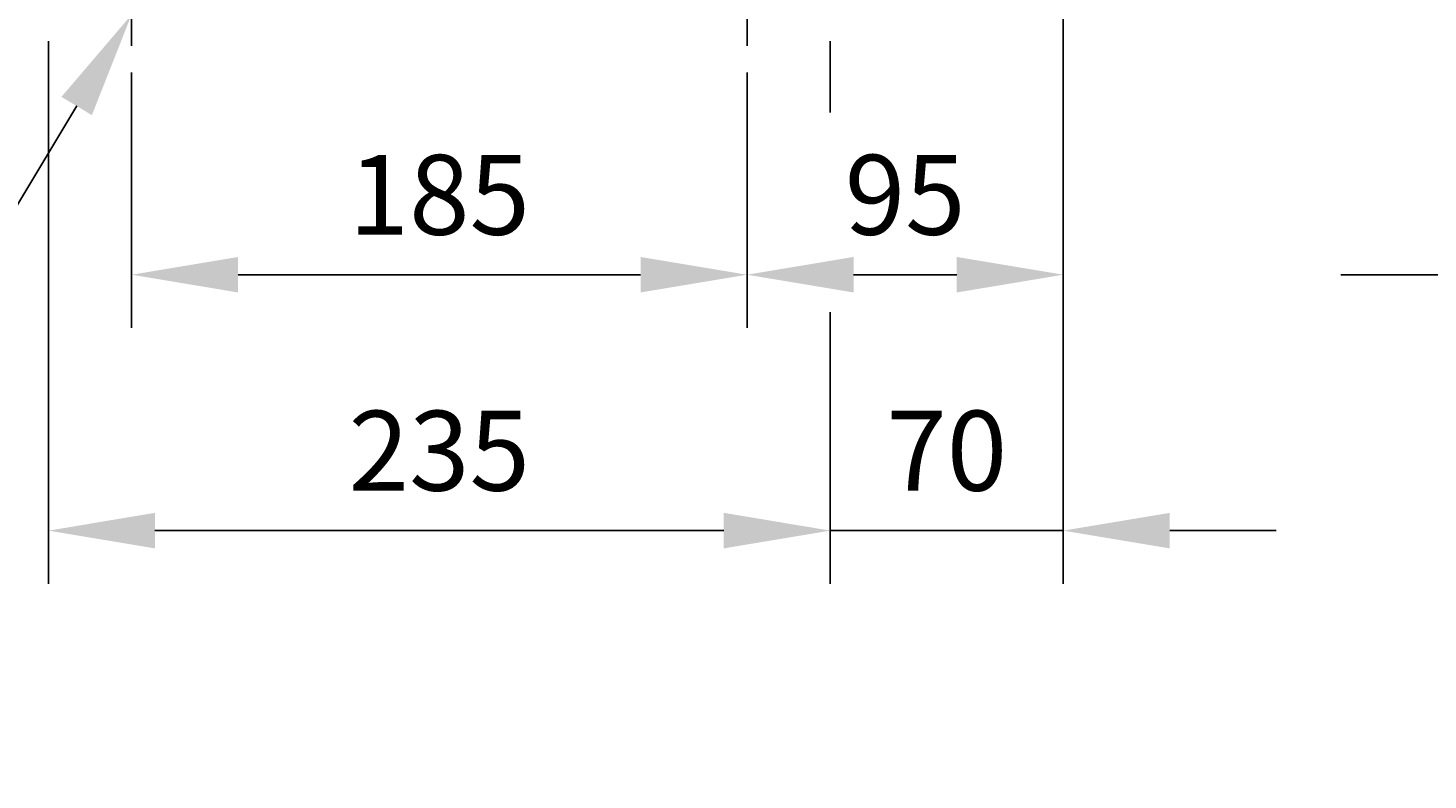
# Model space of a CAD drawing. Extents: x 4 to 940, y 0 to 410.
# Drawn here: x 86 to 138, y 145 to 173 of the extents above; entities that cross this region are included whole.
import ezdxf
from ezdxf.enums import TextEntityAlignment as Align

# ---------------------------------------------------------------- set-up
doc = ezdxf.new("R2010")
doc.units = 0
doc.header["$LTSCALE"] = 5
doc.header["$MEASUREMENT"] = 0
doc.header["$PDMODE"] = 1
doc.linetypes.add('CENTER', pattern=[2, 1.25, -0.25, 0.25, -0.25])
doc.layers.get('0').update_dxf_attribs({"color": 9, "linetype": 'CONTINUOUS'})
doc.layers.get('DEFPOINTS').update_dxf_attribs({"linetype": 'CONTINUOUS'})
doc.layers.add('C', color=1, linetype='CENTER')
doc.layers.add('D', color=7, linetype='CONTINUOUS')
doc.styles.add('A3', font='romans', dxfattribs={"height": 3, "bigfont": 'hgtxt'})
doc.styles.get("Standard").update_dxf_attribs({"font": 'romans', "height": 3, "bigfont": 'hgtxt'})
doc.dimstyles.get("Standard").update_dxf_attribs({"dimtxt": 0.18, "dimasz": 0.18, "dimexe": 0.18, "dimexo": 0.0625, "dimgap": 0.09, "dimtad": 0, "dimtih": 1, "dimtoh": 1, "dimdec": 4, "dimzin": 0, "dimdsep": 46, "dimtxsty": 'Standard', "dimcen": 0.09, "dimadec": 0, "dimazin": 0, "dimtfac": 1, "dimtdec": 4, "dimtofl": 0, "dimtmove": 0, "dimatfit": 3, "dimfxl": 0, "dimtolj": 1, "dimtzin": 0, "dimarcsym": 0})

# ---------------------------------------------------------------- blocks, each defined once
blk = doc.blocks.new('*D0')
at = {"color": 7, "linetype": 'ByBlock'}
for p, q in [((93.727, 171.115), (93.727, 161.522)), ((116.852, 171.115), (116.852, 161.522)), ((97.727, 163.522), (112.852, 163.522))]:
    blk.add_line(p, q, dxfattribs=at)
for points in [[(97.727, 164.188), (97.727, 162.855), (93.727, 163.522)], [(112.852, 164.188), (112.852, 162.855), (116.852, 163.522)]]:
    blk.add_solid(points, dxfattribs=at)
at = {"layer": 'DEFPOINTS', "color": 0, "linetype": 'ByBlock'}
for p in [(93.727, 172.115), (116.852, 172.115), (116.852, 163.522)]:
    blk.add_point(p, dxfattribs=at)
at = {"color": 7, "linetype": 'ByBlock', "style": 'A3'}
blk.add_text('185', height=3, dxfattribs=at).set_placement((105.29, 166.522), align=Align.MIDDLE_CENTER)
blk = doc.blocks.new('*D9')
at = {"color": 7, "linetype": 'ByBlock'}
for p, q in [((124.507, 191.785), (124.507, 151.913)), ((111.757, 153.913), (107.757, 153.913)), ((115.757, 153.913), (124.507, 153.913)), ((128.507, 153.913), (132.507, 153.913))]:
    blk.add_line(p, q, dxfattribs=at)
for points in [[(111.757, 154.579), (111.757, 153.246), (115.757, 153.913)], [(128.507, 154.579), (128.507, 153.246), (124.507, 153.913)]]:
    blk.add_solid(points, dxfattribs=at)
at = {"layer": 'DEFPOINTS', "color": 0, "linetype": 'ByBlock'}
for p in [(124.507, 192.785), (124.507, 153.913), (115.757, 151.913)]:
    blk.add_point(p, dxfattribs=at)
at = {"color": 7, "linetype": 'ByBlock', "style": 'A3'}
blk.add_text('70', height=3, dxfattribs=at).set_placement((120.132, 156.913), align=Align.MIDDLE_CENTER)
blk = doc.blocks.new('*D10')
at = {"color": 7, "linetype": 'ByBlock'}
blk.add_line((116.632, 163.522), (120.507, 163.522), dxfattribs=at)
for points in [[(116.632, 164.188), (116.632, 162.855), (112.632, 163.522)], [(120.507, 164.188), (120.507, 162.855), (124.507, 163.522)]]:
    blk.add_solid(points, dxfattribs=at)
at = {"layer": 'DEFPOINTS', "color": 0, "linetype": 'ByBlock'}
for p in [(112.632, 171.115), (124.507, 171.115), (124.507, 163.522)]:
    blk.add_point(p, dxfattribs=at)
at = {"color": 7, "linetype": 'ByBlock', "style": 'A3'}
blk.add_text('95', height=3, dxfattribs=at).set_placement((118.57, 166.522), align=Align.MIDDLE_CENTER)
blk = doc.blocks.new('*D11')
at = {"color": 7, "linetype": 'ByBlock'}
for p, q in [((138.943, 163.522), (134.943, 163.522)), ((149.818, 163.522), (142.943, 163.522)), ((153.818, 163.522), (157.818, 163.522))]:
    blk.add_line(p, q, dxfattribs=at)
for points in [[(138.943, 164.188), (138.943, 162.855), (142.943, 163.522)], [(153.818, 164.188), (153.818, 162.855), (149.818, 163.522)]]:
    blk.add_solid(points, dxfattribs=at)
at = {"layer": 'DEFPOINTS', "color": 0, "linetype": 'ByBlock'}
for p in [(142.943, 166.522), (149.818, 166.522), (142.943, 163.522)]:
    blk.add_point(p, dxfattribs=at)
at = {"color": 7, "linetype": 'ByBlock', "style": 'A3'}
blk.add_text('55', height=3, dxfattribs=at).set_placement((146.38, 166.522), align=Align.MIDDLE_CENTER)
blk = doc.blocks.new('*D13')
at = {"color": 7, "linetype": 'ByBlock'}
for p, q in [((42.673, 181.922), (42.673, 185.922)), ((42.673, 177.922), (42.673, 173.285)), ((85.382, 173.285), (40.673, 173.285)), ((42.673, 169.285), (42.673, 165.285))]:
    blk.add_line(p, q, dxfattribs=at)
for points in [[(42.006, 181.922), (43.34, 181.922), (42.673, 177.922)], [(42.006, 169.285), (43.34, 169.285), (42.673, 173.285)]]:
    blk.add_solid(points, dxfattribs=at)
at = {"layer": 'DEFPOINTS', "color": 0, "linetype": 'ByBlock'}
for p in [(54.142, 177.922), (42.673, 173.285), (86.382, 173.285)]:
    blk.add_point(p, dxfattribs=at)
at = {"color": 7, "linetype": 'ByBlock', "style": 'A3'}
blk.add_text('37', height=3, rotation=90, dxfattribs=at).set_placement((39.673, 167.44), align=Align.MIDDLE_CENTER)

msp = doc.modelspace()

# ---------------------------------------------------------------- linework, layer by layer
at = {"color": 7, "linetype": 'ByBlock'}
for p, q in [((86.38204, 172.285), (86.38204, 151.91276)), ((115.75704, 172.285), (115.75704, 169.61526)), ((115.75704, 162.11556), (115.75704, 151.91276)), ((90.38204, 153.91276), (111.75704, 153.91276))]:
    msp.add_line(p, q, dxfattribs=at)
for points in [[(90.38204, 154.57943), (90.38204, 153.2461), (86.38204, 153.91276)], [(111.75704, 154.57943), (111.75704, 153.2461), (115.75704, 153.91276)]]:
    msp.add_solid(points, dxfattribs=at)
at = {"layer": 'C'}
for p, q in [((89.50704, 177.7917), (89.50704, 172.11543)), ((112.63204, 177.7917), (112.63204, 172.11543))]:
    msp.add_line(p, q, dxfattribs=at)
at = {"layer": 'D', "color": 7}
msp.add_line((87.44526, 169.85731), (72.22293, 144.55026), dxfattribs=at)
at = {"layer": 'D', "color": 0, "linetype": 'ByBlock'}
msp.add_point((109.54893, 148.63339), dxfattribs=at)
at = {"layer": 'D', "color": 7}
msp.add_solid([(86.87398, 170.20094), (88.01655, 169.51368), (89.50704, 173.285)], dxfattribs=at)
at = {"layer": 'DEFPOINTS', "color": 0, "linetype": 'ByBlock'}
msp.add_point((115.75704, 153.91276), dxfattribs=at)

# ---------------------------------------------------------------- texts
at = {"color": 7, "linetype": 'ByBlock', "style": 'A3'}
msp.add_text('235', height=3, dxfattribs=at).set_placement((101.06954, 156.91276), align=Align.MIDDLE_CENTER)

# ---------------------------------------------------------------- dimensions: what is measured, and where the dimension line sits
at = {"layer": 'D'}
for base, p1, p2, picture, middle in [((124.50704, 153.91276), (115.75704, 151.91276), (124.50704, 192.785), '*D9', (120.13204, 156.91276)), ((142.94254, 163.52175), (149.81754, 166.52175), (142.94254, 166.52175), '*D11', (146.38004, 166.52175))]:
    dim = msp.add_linear_dim(base=base, p1=p1, p2=p2, dimstyle='Standard', dxfattribs=at)
    dim.commit()
    dim.dimension.update_dxf_attribs({"geometry": picture, "text_midpoint": middle})
dim = msp.add_linear_dim(base=(42.67302, 173.285), p1=(54.14165, 177.92213), p2=(86.38204, 173.285), angle=90, text='37', dimstyle='Standard', dxfattribs=at)
dim.commit()
dim.dimension.update_dxf_attribs({"geometry": '*D13', "text_midpoint": (39.67302, 167.43961), "dimtype": 128})
dim = msp.add_linear_dim(base=(112.63204, 163.52175), p1=(89.50704, 172.11543), p2=(112.63204, 172.11543), dimstyle='Standard', dxfattribs=at)
dim.commit()
dim.dimension.update_dxf_attribs({"geometry": '*D0', "text_midpoint": (101.06954, 166.52175), "insert": (-4.22026, 0)})
dim = msp.add_linear_dim(base=(124.50704, 163.52175), p1=(112.63204, 171.11543), p2=(124.50704, 171.11543), dimstyle='Standard', dxfattribs=at)
dim.commit()
dim.dimension.update_dxf_attribs({"geometry": '*D10', "text_midpoint": (118.56954, 166.52175), "dimtype": 128})

doc.saveas('drawing.dxf')
